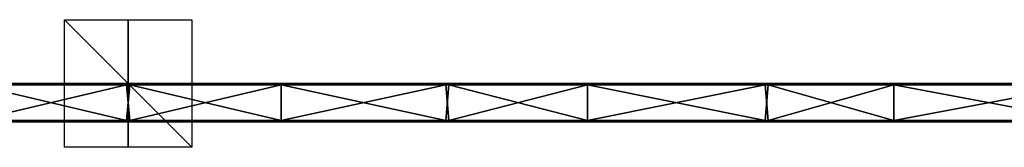
# Model space of a CAD drawing. Units: millimetres. Extents: x -600 to 600, y -10 to 10.
# Drawn here: x -17 to 137, y -10 to 10 of the extents above; entities that cross this region are included whole.
import ezdxf

# ---------------------------------------------------------------- set-up
doc = ezdxf.new("R2010")
doc.units = ezdxf.units.MM
doc.header["$LTSCALE"] = 65.185185
for name, color, linetype in [('1', 7, 'CONTINUOUS'), ('10', 7, 'CONTINUOUS'), ('12', 7, 'CONTINUOUS'), ('14', 7, 'CONTINUOUS'), ('2', 7, 'CONTINUOUS'), ('27', 7, 'CONTINUOUS'), ('28', 7, 'CONTINUOUS'), ('29', 7, 'CONTINUOUS'), ('4', 7, 'CONTINUOUS'), ('6', 7, 'CONTINUOUS'), ('8', 7, 'CONTINUOUS')]:
    doc.layers.add(name, color=color, linetype=linetype)

msp = doc.modelspace()

# ---------------------------------------------------------------- linework, layer by layer
at = {"layer": '1', "linetype": 'Continuous'}
for points in [[(24.01, 0, 322.8), (-24.01, 0, 322.8), (24.01, 0, 372.8), (24.01, 0, 322.8)], [(-24.01, 0, 322.8), (24.01, 0, 322.8), (-24.01, 0, 272.75), (-24.01, 0, 322.8)], [(24.01, 0, 372.8), (-24.01, 0, 322.8), (0.25, 0, 372.8), (24.01, 0, 372.8)], [(0.25, 0, 372.8), (-24.01, 0, 322.8), (-24.01, 0, 372.8), (0.25, 0, 372.8)], [(24.01, 0, 322.8), (24.01, 0, 272.75), (-24.01, 0, 272.75), (24.01, 0, 322.8)], [(-0.25, 0, 0.2), (-24.01, 0, 0.2), (24.01, 0, 22.5), (-0.25, 0, 0.2)], [(24.01, 0, 22.5), (-24.01, 0, 0.2), (-24.01, 0, 22.5), (24.01, 0, 22.5)], [(24.01, 0, 22.5), (-24.01, 0, 22.5), (24.01, 0, 72.55), (24.01, 0, 22.5)], [(24.01, 0, 72.55), (-24.01, 0, 22.5), (-24.01, 0, 72.55), (24.01, 0, 72.55)], [(24.01, 0, 72.55), (-24.01, 0, 72.55), (24.01, 0, 122.6), (24.01, 0, 72.55)], [(24.01, 0, 122.6), (-24.01, 0, 72.55), (-24.01, 0, 122.6), (24.01, 0, 122.6)], [(24.01, 0, 122.6), (-24.01, 0, 122.6), (24.01, 0, 172.65), (24.01, 0, 122.6)], [(24.01, 0, 172.65), (-24.01, 0, 122.6), (-24.01, 0, 172.65), (24.01, 0, 172.65)], [(24.01, 0, 172.65), (-24.01, 0, 172.65), (24.01, 0, 222.7), (24.01, 0, 172.65)], [(24.01, 0, 222.7), (-24.01, 0, 172.65), (-24.01, 0, 222.7), (24.01, 0, 222.7)], [(24.01, 0, 222.7), (-24.01, 0, 222.7), (24.01, 0, 272.75), (24.01, 0, 222.7)], [(24.01, 0, 272.75), (-24.01, 0, 222.7), (-24.01, 0, 272.75), (24.01, 0, 272.75)], [(24.01, 0, 0.2), (-0.25, 0, 0.2), (24.01, 0, 22.5), (24.01, 0, 0.2)], [(72.04, 0, 322.8), (24.01, 0, 322.8), (72.04, 0, 372.8), (72.04, 0, 322.8)], [(24.01, 0, 322.8), (72.04, 0, 322.8), (24.01, 0, 272.75), (24.01, 0, 322.8)], [(72.04, 0, 372.8), (24.01, 0, 322.8), (50.3, 0, 372.8), (72.04, 0, 372.8)], [(50.3, 0, 372.8), (24.01, 0, 322.8), (24.01, 0, 372.8), (50.3, 0, 372.8)], [(72.04, 0, 322.8), (72.04, 0, 272.75), (24.01, 0, 272.75), (72.04, 0, 322.8)], [(49.8, 0, 0.2), (24.01, 0, 0.2), (72.04, 0, 22.5), (49.8, 0, 0.2)], [(72.04, 0, 22.5), (24.01, 0, 0.2), (24.01, 0, 22.5), (72.04, 0, 22.5)], [(72.04, 0, 22.5), (24.01, 0, 22.5), (72.04, 0, 72.55), (72.04, 0, 22.5)], [(72.04, 0, 72.55), (24.01, 0, 22.5), (24.01, 0, 72.55), (72.04, 0, 72.55)], [(72.04, 0, 72.55), (24.01, 0, 72.55), (72.04, 0, 122.6), (72.04, 0, 72.55)], [(72.04, 0, 122.6), (24.01, 0, 72.55), (24.01, 0, 122.6), (72.04, 0, 122.6)], [(72.04, 0, 122.6), (24.01, 0, 122.6), (72.04, 0, 172.65), (72.04, 0, 122.6)], [(72.04, 0, 172.65), (24.01, 0, 122.6), (24.01, 0, 172.65), (72.04, 0, 172.65)], [(72.04, 0, 172.65), (24.01, 0, 172.65), (72.04, 0, 222.7), (72.04, 0, 172.65)], [(72.04, 0, 222.7), (24.01, 0, 172.65), (24.01, 0, 222.7), (72.04, 0, 222.7)], [(72.04, 0, 222.7), (24.01, 0, 222.7), (72.04, 0, 272.75), (72.04, 0, 222.7)], [(72.04, 0, 272.75), (24.01, 0, 222.7), (24.01, 0, 272.75), (72.04, 0, 272.75)], [(72.04, 0, 0.2), (49.8, 0, 0.2), (72.04, 0, 22.5), (72.04, 0, 0.2)], [(120.06, 0, 322.8), (72.04, 0, 322.8), (120.06, 0, 372.8), (120.06, 0, 322.8)], [(72.04, 0, 322.8), (120.06, 0, 322.8), (72.04, 0, 272.75), (72.04, 0, 322.8)], [(120.06, 0, 372.8), (72.04, 0, 322.8), (100.35, 0, 372.8), (120.06, 0, 372.8)], [(100.35, 0, 372.8), (72.04, 0, 322.8), (72.04, 0, 372.8), (100.35, 0, 372.8)], [(120.06, 0, 322.8), (120.06, 0, 272.75), (72.04, 0, 272.75), (120.06, 0, 322.8)], [(99.85, 0, 0.2), (72.04, 0, 0.2), (120.06, 0, 22.5), (99.85, 0, 0.2)], [(120.06, 0, 22.5), (72.04, 0, 0.2), (72.04, 0, 22.5), (120.06, 0, 22.5)], [(120.06, 0, 22.5), (72.04, 0, 22.5), (120.06, 0, 72.55), (120.06, 0, 22.5)], [(120.06, 0, 72.55), (72.04, 0, 22.5), (72.04, 0, 72.55), (120.06, 0, 72.55)], [(120.06, 0, 72.55), (72.04, 0, 72.55), (120.06, 0, 122.6), (120.06, 0, 72.55)], [(120.06, 0, 122.6), (72.04, 0, 72.55), (72.04, 0, 122.6), (120.06, 0, 122.6)], [(120.06, 0, 122.6), (72.04, 0, 122.6), (120.06, 0, 172.65), (120.06, 0, 122.6)], [(120.06, 0, 172.65), (72.04, 0, 122.6), (72.04, 0, 172.65), (120.06, 0, 172.65)], [(120.06, 0, 172.65), (72.04, 0, 172.65), (120.06, 0, 222.7), (120.06, 0, 172.65)], [(120.06, 0, 222.7), (72.04, 0, 172.65), (72.04, 0, 222.7), (120.06, 0, 222.7)], [(120.06, 0, 222.7), (72.04, 0, 222.7), (120.06, 0, 272.75), (120.06, 0, 222.7)], [(120.06, 0, 272.75), (72.04, 0, 222.7), (72.04, 0, 272.75), (120.06, 0, 272.75)], [(120.06, 0, 0.2), (99.85, 0, 0.2), (120.06, 0, 22.5), (120.06, 0, 0.2)], [(168.08, 0, 322.8), (120.06, 0, 322.8), (168.08, 0, 372.8), (168.08, 0, 322.8)], [(120.06, 0, 322.8), (168.08, 0, 322.8), (120.06, 0, 272.75), (120.06, 0, 322.8)], [(168.08, 0, 372.8), (120.06, 0, 322.8), (150.4, 0, 372.8), (168.08, 0, 372.8)], [(150.4, 0, 372.8), (120.06, 0, 322.8), (120.06, 0, 372.8), (150.4, 0, 372.8)], [(168.08, 0, 322.8), (168.08, 0, 272.75), (120.06, 0, 272.75), (168.08, 0, 322.8)], [(149.9, 0, 0.2), (120.06, 0, 0.2), (168.08, 0, 22.5), (149.9, 0, 0.2)], [(168.08, 0, 22.5), (120.06, 0, 0.2), (120.06, 0, 22.5), (168.08, 0, 22.5)], [(168.08, 0, 22.5), (120.06, 0, 22.5), (168.08, 0, 72.55), (168.08, 0, 22.5)], [(168.08, 0, 72.55), (120.06, 0, 22.5), (120.06, 0, 72.55), (168.08, 0, 72.55)], [(168.08, 0, 72.55), (120.06, 0, 72.55), (168.08, 0, 122.6), (168.08, 0, 72.55)], [(168.08, 0, 122.6), (120.06, 0, 72.55), (120.06, 0, 122.6), (168.08, 0, 122.6)], [(168.08, 0, 122.6), (120.06, 0, 122.6), (168.08, 0, 172.65), (168.08, 0, 122.6)], [(168.08, 0, 172.65), (120.06, 0, 122.6), (120.06, 0, 172.65), (168.08, 0, 172.65)], [(168.08, 0, 172.65), (120.06, 0, 172.65), (168.08, 0, 222.7), (168.08, 0, 172.65)], [(168.08, 0, 222.7), (120.06, 0, 172.65), (120.06, 0, 222.7), (168.08, 0, 222.7)], [(168.08, 0, 222.7), (120.06, 0, 222.7), (168.08, 0, 272.75), (168.08, 0, 222.7)], [(168.08, 0, 272.75), (120.06, 0, 222.7), (120.06, 0, 272.75), (168.08, 0, 272.75)]]:
    msp.add_3dface(points, dxfattribs=at)
at = {"layer": '10', "linetype": 'Continuous'}
for points in [[(0.25, 0, 372.8), (-24.01, 0, 372.8), (-49.8, -0.03, 372.9), (0.25, 0, 372.8)], [(0.25, 0, 372.8), (-49.8, -0.03, 372.9), (0.25, -0.03, 372.9), (0.25, 0, 372.8)], [(50.3, 0, 372.8), (24.01, 0, 372.8), (0.25, -0.03, 372.9), (50.3, 0, 372.8)], [(50.3, 0, 372.8), (0.25, -0.03, 372.9), (50.3, -0.03, 372.9), (50.3, 0, 372.8)], [(24.01, 0, 372.8), (0.25, 0, 372.8), (0.25, -0.03, 372.9), (24.01, 0, 372.8)], [(100.35, 0, 372.8), (72.04, 0, 372.8), (50.3, -0.03, 372.9), (100.35, 0, 372.8)], [(100.35, 0, 372.8), (50.3, -0.03, 372.9), (100.35, -0.03, 372.9), (100.35, 0, 372.8)], [(72.04, 0, 372.8), (50.3, 0, 372.8), (50.3, -0.03, 372.9), (72.04, 0, 372.8)], [(150.4, 0, 372.8), (120.06, 0, 372.8), (100.35, -0.03, 372.9), (150.4, 0, 372.8)], [(150.4, 0, 372.8), (100.35, -0.03, 372.9), (150.4, -0.03, 372.9), (150.4, 0, 372.8)], [(120.06, 0, 372.8), (100.35, 0, 372.8), (100.35, -0.03, 372.9), (120.06, 0, 372.8)], [(-49.8, -0.03, 372.9), (-49.8, -0.1, 372.97), (0.25, -0.03, 372.9), (-49.8, -0.03, 372.9)], [(0.25, -0.03, 372.9), (-49.8, -0.1, 372.97), (0.25, -0.1, 372.97), (0.25, -0.03, 372.9)], [(-49.8, -0.2, 373), (-24.01, -0.2, 373), (0.25, -0.1, 372.97), (-49.8, -0.2, 373)], [(-49.8, -0.1, 372.97), (-49.8, -0.2, 373), (0.25, -0.1, 372.97), (-49.8, -0.1, 372.97)], [(-24.01, -0.2, 373), (0.25, -0.2, 373), (0.25, -0.1, 372.97), (-24.01, -0.2, 373)], [(0.25, -0.03, 372.9), (0.25, -0.1, 372.97), (50.3, -0.03, 372.9), (0.25, -0.03, 372.9)], [(50.3, -0.03, 372.9), (0.25, -0.1, 372.97), (50.3, -0.1, 372.97), (50.3, -0.03, 372.9)], [(0.25, -0.2, 373), (24.01, -0.2, 373), (50.3, -0.1, 372.97), (0.25, -0.2, 373)], [(0.25, -0.1, 372.97), (0.25, -0.2, 373), (50.3, -0.1, 372.97), (0.25, -0.1, 372.97)], [(24.01, -0.2, 373), (50.3, -0.2, 373), (50.3, -0.1, 372.97), (24.01, -0.2, 373)], [(50.3, -0.03, 372.9), (50.3, -0.1, 372.97), (100.35, -0.03, 372.9), (50.3, -0.03, 372.9)], [(100.35, -0.03, 372.9), (50.3, -0.1, 372.97), (100.35, -0.1, 372.97), (100.35, -0.03, 372.9)], [(50.3, -0.2, 373), (72.04, -0.2, 373), (100.35, -0.1, 372.97), (50.3, -0.2, 373)], [(50.3, -0.1, 372.97), (50.3, -0.2, 373), (100.35, -0.1, 372.97), (50.3, -0.1, 372.97)], [(72.04, -0.2, 373), (100.35, -0.2, 373), (100.35, -0.1, 372.97), (72.04, -0.2, 373)], [(100.35, -0.03, 372.9), (100.35, -0.1, 372.97), (150.4, -0.03, 372.9), (100.35, -0.03, 372.9)], [(150.4, -0.03, 372.9), (100.35, -0.1, 372.97), (150.4, -0.1, 372.97), (150.4, -0.03, 372.9)], [(100.35, -0.2, 373), (120.06, -0.2, 373), (150.4, -0.1, 372.97), (100.35, -0.2, 373)], [(100.35, -0.1, 372.97), (100.35, -0.2, 373), (150.4, -0.1, 372.97), (100.35, -0.1, 372.97)], [(120.06, -0.2, 373), (150.4, -0.2, 373), (150.4, -0.1, 372.97), (120.06, -0.2, 373)]]:
    msp.add_3dface(points, dxfattribs=at)
at = {"layer": '12', "linetype": 'Continuous'}
for points in [[(-50.3, 0, 0.2), (-24.01, 0, 0.2), (-0.25, -0.03, 0.1), (-50.3, 0, 0.2)], [(-50.3, 0, 0.2), (-0.25, -0.03, 0.1), (-50.3, -0.03, 0.1), (-50.3, 0, 0.2)], [(-24.01, 0, 0.2), (-0.25, 0, 0.2), (-0.25, -0.03, 0.1), (-24.01, 0, 0.2)], [(-0.25, 0, 0.2), (24.01, 0, 0.2), (49.8, -0.03, 0.1), (-0.25, 0, 0.2)], [(-0.25, 0, 0.2), (49.8, -0.03, 0.1), (-0.25, -0.03, 0.1), (-0.25, 0, 0.2)], [(24.01, 0, 0.2), (49.8, 0, 0.2), (49.8, -0.03, 0.1), (24.01, 0, 0.2)], [(49.8, 0, 0.2), (72.04, 0, 0.2), (99.85, -0.03, 0.1), (49.8, 0, 0.2)], [(49.8, 0, 0.2), (99.85, -0.03, 0.1), (49.8, -0.03, 0.1), (49.8, 0, 0.2)], [(72.04, 0, 0.2), (99.85, 0, 0.2), (99.85, -0.03, 0.1), (72.04, 0, 0.2)], [(99.85, 0, 0.2), (120.06, 0, 0.2), (149.9, -0.03, 0.1), (99.85, 0, 0.2)], [(99.85, 0, 0.2), (149.9, -0.03, 0.1), (99.85, -0.03, 0.1), (99.85, 0, 0.2)], [(120.06, 0, 0.2), (149.9, 0, 0.2), (149.9, -0.03, 0.1), (120.06, 0, 0.2)], [(-0.25, -0.03, 0.1), (-0.25, -0.1, 0.03), (-50.3, -0.03, 0.1), (-0.25, -0.03, 0.1)], [(-50.3, -0.03, 0.1), (-0.25, -0.1, 0.03), (-50.3, -0.1, 0.03), (-50.3, -0.03, 0.1)], [(-0.25, -0.2), (-24.01, -0.2), (-50.3, -0.1, 0.03), (-0.25, -0.2)], [(-0.25, -0.1, 0.03), (-0.25, -0.2), (-50.3, -0.1, 0.03), (-0.25, -0.1, 0.03)], [(49.8, -0.03, 0.1), (49.8, -0.1, 0.03), (-0.25, -0.03, 0.1), (49.8, -0.03, 0.1)], [(-0.25, -0.03, 0.1), (49.8, -0.1, 0.03), (-0.25, -0.1, 0.03), (-0.25, -0.03, 0.1)], [(49.8, -0.2), (24.01, -0.2), (-0.25, -0.1, 0.03), (49.8, -0.2)], [(49.8, -0.1, 0.03), (49.8, -0.2), (-0.25, -0.1, 0.03), (49.8, -0.1, 0.03)], [(24.01, -0.2), (-0.25, -0.2), (-0.25, -0.1, 0.03), (24.01, -0.2)], [(99.85, -0.03, 0.1), (99.85, -0.1, 0.03), (49.8, -0.03, 0.1), (99.85, -0.03, 0.1)], [(49.8, -0.03, 0.1), (99.85, -0.1, 0.03), (49.8, -0.1, 0.03), (49.8, -0.03, 0.1)], [(99.85, -0.2), (72.04, -0.2), (49.8, -0.1, 0.03), (99.85, -0.2)], [(99.85, -0.1, 0.03), (99.85, -0.2), (49.8, -0.1, 0.03), (99.85, -0.1, 0.03)], [(72.04, -0.2), (49.8, -0.2), (49.8, -0.1, 0.03), (72.04, -0.2)], [(149.9, -0.03, 0.1), (149.9, -0.1, 0.03), (99.85, -0.03, 0.1), (149.9, -0.03, 0.1)], [(99.85, -0.03, 0.1), (149.9, -0.1, 0.03), (99.85, -0.1, 0.03), (99.85, -0.03, 0.1)], [(149.9, -0.2), (120.06, -0.2), (99.85, -0.1, 0.03), (149.9, -0.2)], [(149.9, -0.1, 0.03), (149.9, -0.2), (99.85, -0.1, 0.03), (149.9, -0.1, 0.03)], [(120.06, -0.2), (99.85, -0.2), (99.85, -0.1, 0.03), (120.06, -0.2)]]:
    msp.add_3dface(points, dxfattribs=at)
at = {"layer": '14', "linetype": 'Continuous'}
for points in [[(-49.8, -5.8), (-24.01, -5.8), (0.25, -5.9, 0.03), (-49.8, -5.8)], [(-49.8, -5.9, 0.03), (-49.8, -5.8), (0.25, -5.9, 0.03), (-49.8, -5.9, 0.03)], [(-49.8, -5.97, 0.1), (-49.8, -5.9, 0.03), (0.25, -5.97, 0.1), (-49.8, -5.97, 0.1)], [(0.25, -5.97, 0.1), (-49.8, -5.9, 0.03), (0.25, -5.9, 0.03), (0.25, -5.97, 0.1)], [(0.25, -6, 0.2), (-24.01, -6, 0.2), (-49.8, -5.97, 0.1), (0.25, -6, 0.2)], [(0.25, -6, 0.2), (-49.8, -5.97, 0.1), (0.25, -5.97, 0.1), (0.25, -6, 0.2)], [(-24.01, -5.8), (0.25, -5.8), (0.25, -5.9, 0.03), (-24.01, -5.8)], [(0.25, -5.8), (24.01, -5.8), (50.3, -5.9, 0.03), (0.25, -5.8)], [(0.25, -5.9, 0.03), (0.25, -5.8), (50.3, -5.9, 0.03), (0.25, -5.9, 0.03)], [(0.25, -5.97, 0.1), (0.25, -5.9, 0.03), (50.3, -5.97, 0.1), (0.25, -5.97, 0.1)], [(50.3, -5.97, 0.1), (0.25, -5.9, 0.03), (50.3, -5.9, 0.03), (50.3, -5.97, 0.1)], [(50.3, -6, 0.2), (24.01, -6, 0.2), (0.25, -5.97, 0.1), (50.3, -6, 0.2)], [(50.3, -6, 0.2), (0.25, -5.97, 0.1), (50.3, -5.97, 0.1), (50.3, -6, 0.2)], [(24.01, -6, 0.2), (0.25, -6, 0.2), (0.25, -5.97, 0.1), (24.01, -6, 0.2)], [(24.01, -5.8), (50.3, -5.8), (50.3, -5.9, 0.03), (24.01, -5.8)], [(50.3, -5.8), (72.04, -5.8), (100.35, -5.9, 0.03), (50.3, -5.8)], [(50.3, -5.9, 0.03), (50.3, -5.8), (100.35, -5.9, 0.03), (50.3, -5.9, 0.03)], [(50.3, -5.97, 0.1), (50.3, -5.9, 0.03), (100.35, -5.97, 0.1), (50.3, -5.97, 0.1)], [(100.35, -5.97, 0.1), (50.3, -5.9, 0.03), (100.35, -5.9, 0.03), (100.35, -5.97, 0.1)], [(100.35, -6, 0.2), (72.04, -6, 0.2), (50.3, -5.97, 0.1), (100.35, -6, 0.2)], [(100.35, -6, 0.2), (50.3, -5.97, 0.1), (100.35, -5.97, 0.1), (100.35, -6, 0.2)], [(72.04, -6, 0.2), (50.3, -6, 0.2), (50.3, -5.97, 0.1), (72.04, -6, 0.2)], [(72.04, -5.8), (100.35, -5.8), (100.35, -5.9, 0.03), (72.04, -5.8)], [(100.35, -5.8), (120.06, -5.8), (150.4, -5.9, 0.03), (100.35, -5.8)], [(100.35, -5.9, 0.03), (100.35, -5.8), (150.4, -5.9, 0.03), (100.35, -5.9, 0.03)], [(100.35, -5.97, 0.1), (100.35, -5.9, 0.03), (150.4, -5.97, 0.1), (100.35, -5.97, 0.1)], [(150.4, -5.97, 0.1), (100.35, -5.9, 0.03), (150.4, -5.9, 0.03), (150.4, -5.97, 0.1)], [(150.4, -6, 0.2), (120.06, -6, 0.2), (100.35, -5.97, 0.1), (150.4, -6, 0.2)], [(150.4, -6, 0.2), (100.35, -5.97, 0.1), (150.4, -5.97, 0.1), (150.4, -6, 0.2)], [(120.06, -6, 0.2), (100.35, -6, 0.2), (100.35, -5.97, 0.1), (120.06, -6, 0.2)], [(120.06, -5.8), (150.4, -5.8), (150.4, -5.9, 0.03), (120.06, -5.8)]]:
    msp.add_3dface(points, dxfattribs=at)
at = {"layer": '2', "linetype": 'Continuous'}
for points in [[(-0.25, -6, 372.8), (-24.01, -6, 372.8), (24.01, -6, 322.8), (-0.25, -6, 372.8)], [(24.01, -6, 322.8), (-24.01, -6, 372.8), (-24.01, -6, 322.8), (24.01, -6, 322.8)], [(24.01, -6, 322.8), (-24.01, -6, 322.8), (24.01, -6, 272.75), (24.01, -6, 322.8)], [(24.01, -6, 272.75), (-24.01, -6, 322.8), (-24.01, -6, 272.75), (24.01, -6, 272.75)], [(24.01, -6, 272.75), (-24.01, -6, 272.75), (24.01, -6, 222.7), (24.01, -6, 272.75)], [(24.01, -6, 222.7), (-24.01, -6, 272.75), (-24.01, -6, 222.7), (24.01, -6, 222.7)], [(24.01, -6, 222.7), (-24.01, -6, 222.7), (24.01, -6, 172.65), (24.01, -6, 222.7)], [(24.01, -6, 172.65), (-24.01, -6, 222.7), (-24.01, -6, 172.65), (24.01, -6, 172.65)], [(24.01, -6, 172.65), (-24.01, -6, 172.65), (24.01, -6, 122.6), (24.01, -6, 172.65)], [(24.01, -6, 122.6), (-24.01, -6, 172.65), (-24.01, -6, 122.6), (24.01, -6, 122.6)], [(24.01, -6, 122.6), (-24.01, -6, 122.6), (24.01, -6, 72.55), (24.01, -6, 122.6)], [(24.01, -6, 72.55), (-24.01, -6, 122.6), (-24.01, -6, 72.55), (24.01, -6, 72.55)], [(24.01, -6, 72.55), (-24.01, -6, 72.55), (24.01, -6, 22.5), (24.01, -6, 72.55)], [(24.01, -6, 22.5), (-24.01, -6, 72.55), (-24.01, -6, 22.5), (24.01, -6, 22.5)], [(24.01, -6, 22.5), (-24.01, -6, 22.5), (24.01, -6, 0.2), (24.01, -6, 22.5)], [(24.01, -6, 0.2), (-24.01, -6, 22.5), (0.25, -6, 0.2), (24.01, -6, 0.2)], [(0.25, -6, 0.2), (-24.01, -6, 22.5), (-24.01, -6, 0.2), (0.25, -6, 0.2)], [(24.01, -6, 372.8), (-0.25, -6, 372.8), (24.01, -6, 322.8), (24.01, -6, 372.8)], [(49.8, -6, 372.8), (24.01, -6, 372.8), (72.04, -6, 322.8), (49.8, -6, 372.8)], [(72.04, -6, 322.8), (24.01, -6, 372.8), (24.01, -6, 322.8), (72.04, -6, 322.8)], [(72.04, -6, 322.8), (24.01, -6, 322.8), (72.04, -6, 272.75), (72.04, -6, 322.8)], [(72.04, -6, 272.75), (24.01, -6, 322.8), (24.01, -6, 272.75), (72.04, -6, 272.75)], [(72.04, -6, 272.75), (24.01, -6, 272.75), (72.04, -6, 222.7), (72.04, -6, 272.75)], [(72.04, -6, 222.7), (24.01, -6, 272.75), (24.01, -6, 222.7), (72.04, -6, 222.7)], [(72.04, -6, 222.7), (24.01, -6, 222.7), (72.04, -6, 172.65), (72.04, -6, 222.7)], [(72.04, -6, 172.65), (24.01, -6, 222.7), (24.01, -6, 172.65), (72.04, -6, 172.65)], [(72.04, -6, 172.65), (24.01, -6, 172.65), (72.04, -6, 122.6), (72.04, -6, 172.65)], [(72.04, -6, 122.6), (24.01, -6, 172.65), (24.01, -6, 122.6), (72.04, -6, 122.6)], [(72.04, -6, 122.6), (24.01, -6, 122.6), (72.04, -6, 72.55), (72.04, -6, 122.6)], [(72.04, -6, 72.55), (24.01, -6, 122.6), (24.01, -6, 72.55), (72.04, -6, 72.55)], [(72.04, -6, 72.55), (24.01, -6, 72.55), (72.04, -6, 22.5), (72.04, -6, 72.55)], [(72.04, -6, 22.5), (24.01, -6, 72.55), (24.01, -6, 22.5), (72.04, -6, 22.5)], [(72.04, -6, 22.5), (24.01, -6, 22.5), (72.04, -6, 0.2), (72.04, -6, 22.5)], [(72.04, -6, 0.2), (24.01, -6, 22.5), (50.3, -6, 0.2), (72.04, -6, 0.2)], [(50.3, -6, 0.2), (24.01, -6, 22.5), (24.01, -6, 0.2), (50.3, -6, 0.2)], [(72.04, -6, 372.8), (49.8, -6, 372.8), (72.04, -6, 322.8), (72.04, -6, 372.8)], [(99.85, -6, 372.8), (72.04, -6, 372.8), (120.06, -6, 322.8), (99.85, -6, 372.8)], [(120.06, -6, 322.8), (72.04, -6, 372.8), (72.04, -6, 322.8), (120.06, -6, 322.8)], [(120.06, -6, 322.8), (72.04, -6, 322.8), (120.06, -6, 272.75), (120.06, -6, 322.8)], [(120.06, -6, 272.75), (72.04, -6, 322.8), (72.04, -6, 272.75), (120.06, -6, 272.75)], [(120.06, -6, 272.75), (72.04, -6, 272.75), (120.06, -6, 222.7), (120.06, -6, 272.75)], [(120.06, -6, 222.7), (72.04, -6, 272.75), (72.04, -6, 222.7), (120.06, -6, 222.7)], [(120.06, -6, 222.7), (72.04, -6, 222.7), (120.06, -6, 172.65), (120.06, -6, 222.7)], [(120.06, -6, 172.65), (72.04, -6, 222.7), (72.04, -6, 172.65), (120.06, -6, 172.65)], [(120.06, -6, 172.65), (72.04, -6, 172.65), (120.06, -6, 122.6), (120.06, -6, 172.65)], [(120.06, -6, 122.6), (72.04, -6, 172.65), (72.04, -6, 122.6), (120.06, -6, 122.6)], [(120.06, -6, 122.6), (72.04, -6, 122.6), (120.06, -6, 72.55), (120.06, -6, 122.6)], [(120.06, -6, 72.55), (72.04, -6, 122.6), (72.04, -6, 72.55), (120.06, -6, 72.55)], [(120.06, -6, 72.55), (72.04, -6, 72.55), (120.06, -6, 22.5), (120.06, -6, 72.55)], [(120.06, -6, 22.5), (72.04, -6, 72.55), (72.04, -6, 22.5), (120.06, -6, 22.5)], [(120.06, -6, 22.5), (72.04, -6, 22.5), (120.06, -6, 0.2), (120.06, -6, 22.5)], [(120.06, -6, 0.2), (72.04, -6, 22.5), (100.35, -6, 0.2), (120.06, -6, 0.2)], [(100.35, -6, 0.2), (72.04, -6, 22.5), (72.04, -6, 0.2), (100.35, -6, 0.2)], [(120.06, -6, 372.8), (99.85, -6, 372.8), (120.06, -6, 322.8), (120.06, -6, 372.8)], [(149.9, -6, 372.8), (120.06, -6, 372.8), (168.08, -6, 322.8), (149.9, -6, 372.8)], [(168.08, -6, 322.8), (120.06, -6, 372.8), (120.06, -6, 322.8), (168.08, -6, 322.8)], [(168.08, -6, 322.8), (120.06, -6, 322.8), (168.08, -6, 272.75), (168.08, -6, 322.8)], [(168.08, -6, 272.75), (120.06, -6, 322.8), (120.06, -6, 272.75), (168.08, -6, 272.75)], [(168.08, -6, 272.75), (120.06, -6, 272.75), (168.08, -6, 222.7), (168.08, -6, 272.75)], [(168.08, -6, 222.7), (120.06, -6, 272.75), (120.06, -6, 222.7), (168.08, -6, 222.7)], [(168.08, -6, 222.7), (120.06, -6, 222.7), (168.08, -6, 172.65), (168.08, -6, 222.7)], [(168.08, -6, 172.65), (120.06, -6, 222.7), (120.06, -6, 172.65), (168.08, -6, 172.65)], [(168.08, -6, 172.65), (120.06, -6, 172.65), (168.08, -6, 122.6), (168.08, -6, 172.65)], [(168.08, -6, 122.6), (120.06, -6, 172.65), (120.06, -6, 122.6), (168.08, -6, 122.6)], [(168.08, -6, 122.6), (120.06, -6, 122.6), (168.08, -6, 72.55), (168.08, -6, 122.6)], [(168.08, -6, 72.55), (120.06, -6, 122.6), (120.06, -6, 72.55), (168.08, -6, 72.55)], [(168.08, -6, 72.55), (120.06, -6, 72.55), (168.08, -6, 22.5), (168.08, -6, 72.55)], [(168.08, -6, 22.5), (120.06, -6, 72.55), (120.06, -6, 22.5), (168.08, -6, 22.5)], [(168.08, -6, 22.5), (120.06, -6, 22.5), (168.08, -6, 0.2), (168.08, -6, 22.5)], [(168.08, -6, 0.2), (120.06, -6, 22.5), (150.4, -6, 0.2), (168.08, -6, 0.2)], [(150.4, -6, 0.2), (120.06, -6, 22.5), (120.06, -6, 0.2), (150.4, -6, 0.2)]]:
    msp.add_3dface(points, dxfattribs=at)
at = {"layer": '27', "linetype": 'Continuous'}
for points in [[(10, 0, 10), (10, 0, -10), (-10, 0, -10), (10, 0, 10)], [(-10, 0, 10), (10, 0, 10), (-10, 0, -10), (-10, 0, 10)]]:
    msp.add_3dface(points, dxfattribs=at)
at = {"layer": '28', "linetype": 'Continuous'}
for points in [[(10, -10), (-10, -10), (-10, 10), (10, -10)], [(10, 10), (10, -10), (-10, 10), (10, 10)]]:
    msp.add_3dface(points, dxfattribs=at)
at = {"layer": '29', "linetype": 'Continuous'}
for points in [[(0, -10, 10), (0, -10, -10), (0, 10, -10), (0, -10, 10)], [(0, 10, 10), (0, -10, 10), (0, 10, -10), (0, 10, 10)]]:
    msp.add_3dface(points, dxfattribs=at)
at = {"layer": '4', "linetype": 'Continuous'}
for points in [[(0.25, -0.2, 373), (-24.01, -0.2, 373), (-0.25, -5.8, 373), (0.25, -0.2, 373)], [(-0.25, -5.8, 373), (-24.01, -0.2, 373), (-24.01, -5.8, 373), (-0.25, -5.8, 373)], [(24.01, -5.8, 373), (0.25, -0.2, 373), (-0.25, -5.8, 373), (24.01, -5.8, 373)], [(24.01, -0.2, 373), (0.25, -0.2, 373), (24.01, -5.8, 373), (24.01, -0.2, 373)], [(50.3, -0.2, 373), (24.01, -0.2, 373), (49.8, -5.8, 373), (50.3, -0.2, 373)], [(49.8, -5.8, 373), (24.01, -0.2, 373), (24.01, -5.8, 373), (49.8, -5.8, 373)], [(72.04, -5.8, 373), (50.3, -0.2, 373), (49.8, -5.8, 373), (72.04, -5.8, 373)], [(72.04, -0.2, 373), (50.3, -0.2, 373), (72.04, -5.8, 373), (72.04, -0.2, 373)], [(100.35, -0.2, 373), (72.04, -0.2, 373), (99.85, -5.8, 373), (100.35, -0.2, 373)], [(99.85, -5.8, 373), (72.04, -0.2, 373), (72.04, -5.8, 373), (99.85, -5.8, 373)], [(120.06, -5.8, 373), (100.35, -0.2, 373), (99.85, -5.8, 373), (120.06, -5.8, 373)], [(120.06, -0.2, 373), (100.35, -0.2, 373), (120.06, -5.8, 373), (120.06, -0.2, 373)], [(150.4, -0.2, 373), (120.06, -0.2, 373), (149.9, -5.8, 373), (150.4, -0.2, 373)], [(149.9, -5.8, 373), (120.06, -0.2, 373), (120.06, -5.8, 373), (149.9, -5.8, 373)]]:
    msp.add_3dface(points, dxfattribs=at)
at = {"layer": '6', "linetype": 'Continuous'}
for points in [[(-24.01, -0.2), (-0.25, -0.2), (-24.01, -5.8), (-24.01, -0.2)], [(-24.01, -5.8), (-0.25, -0.2), (0.25, -5.8), (-24.01, -5.8)], [(-0.25, -0.2), (24.01, -0.2), (0.25, -5.8), (-0.25, -0.2)], [(0.25, -5.8), (24.01, -0.2), (24.01, -5.8), (0.25, -5.8)], [(24.01, -0.2), (49.8, -0.2), (24.01, -5.8), (24.01, -0.2)], [(24.01, -5.8), (49.8, -0.2), (50.3, -5.8), (24.01, -5.8)], [(49.8, -0.2), (72.04, -0.2), (50.3, -5.8), (49.8, -0.2)], [(50.3, -5.8), (72.04, -0.2), (72.04, -5.8), (50.3, -5.8)], [(72.04, -0.2), (99.85, -0.2), (72.04, -5.8), (72.04, -0.2)], [(72.04, -5.8), (99.85, -0.2), (100.35, -5.8), (72.04, -5.8)], [(99.85, -0.2), (120.06, -0.2), (100.35, -5.8), (99.85, -0.2)], [(100.35, -5.8), (120.06, -0.2), (120.06, -5.8), (100.35, -5.8)], [(120.06, -0.2), (149.9, -0.2), (120.06, -5.8), (120.06, -0.2)], [(120.06, -5.8), (149.9, -0.2), (150.4, -5.8), (120.06, -5.8)]]:
    msp.add_3dface(points, dxfattribs=at)
at = {"layer": '8', "linetype": 'Continuous'}
for points in [[(-0.25, -5.8, 373), (-24.01, -5.8, 373), (-50.3, -5.9, 372.97), (-0.25, -5.8, 373)], [(-0.25, -5.9, 372.97), (-0.25, -5.8, 373), (-50.3, -5.9, 372.97), (-0.25, -5.9, 372.97)], [(-0.25, -5.97, 372.9), (-0.25, -5.9, 372.97), (-50.3, -5.97, 372.9), (-0.25, -5.97, 372.9)], [(-50.3, -5.97, 372.9), (-0.25, -5.9, 372.97), (-50.3, -5.9, 372.97), (-50.3, -5.97, 372.9)], [(-50.3, -6, 372.8), (-24.01, -6, 372.8), (-0.25, -5.97, 372.9), (-50.3, -6, 372.8)], [(-50.3, -6, 372.8), (-0.25, -5.97, 372.9), (-50.3, -5.97, 372.9), (-50.3, -6, 372.8)], [(-24.01, -6, 372.8), (-0.25, -6, 372.8), (-0.25, -5.97, 372.9), (-24.01, -6, 372.8)], [(49.8, -5.8, 373), (24.01, -5.8, 373), (-0.25, -5.9, 372.97), (49.8, -5.8, 373)], [(49.8, -5.9, 372.97), (49.8, -5.8, 373), (-0.25, -5.9, 372.97), (49.8, -5.9, 372.97)], [(24.01, -5.8, 373), (-0.25, -5.8, 373), (-0.25, -5.9, 372.97), (24.01, -5.8, 373)], [(49.8, -5.97, 372.9), (49.8, -5.9, 372.97), (-0.25, -5.97, 372.9), (49.8, -5.97, 372.9)], [(-0.25, -5.97, 372.9), (49.8, -5.9, 372.97), (-0.25, -5.9, 372.97), (-0.25, -5.97, 372.9)], [(-0.25, -6, 372.8), (24.01, -6, 372.8), (49.8, -5.97, 372.9), (-0.25, -6, 372.8)], [(-0.25, -6, 372.8), (49.8, -5.97, 372.9), (-0.25, -5.97, 372.9), (-0.25, -6, 372.8)], [(24.01, -6, 372.8), (49.8, -6, 372.8), (49.8, -5.97, 372.9), (24.01, -6, 372.8)], [(99.85, -5.8, 373), (72.04, -5.8, 373), (49.8, -5.9, 372.97), (99.85, -5.8, 373)], [(99.85, -5.9, 372.97), (99.85, -5.8, 373), (49.8, -5.9, 372.97), (99.85, -5.9, 372.97)], [(72.04, -5.8, 373), (49.8, -5.8, 373), (49.8, -5.9, 372.97), (72.04, -5.8, 373)], [(99.85, -5.97, 372.9), (99.85, -5.9, 372.97), (49.8, -5.97, 372.9), (99.85, -5.97, 372.9)], [(49.8, -5.97, 372.9), (99.85, -5.9, 372.97), (49.8, -5.9, 372.97), (49.8, -5.97, 372.9)], [(49.8, -6, 372.8), (72.04, -6, 372.8), (99.85, -5.97, 372.9), (49.8, -6, 372.8)], [(49.8, -6, 372.8), (99.85, -5.97, 372.9), (49.8, -5.97, 372.9), (49.8, -6, 372.8)], [(72.04, -6, 372.8), (99.85, -6, 372.8), (99.85, -5.97, 372.9), (72.04, -6, 372.8)], [(149.9, -5.8, 373), (120.06, -5.8, 373), (99.85, -5.9, 372.97), (149.9, -5.8, 373)], [(149.9, -5.9, 372.97), (149.9, -5.8, 373), (99.85, -5.9, 372.97), (149.9, -5.9, 372.97)], [(120.06, -5.8, 373), (99.85, -5.8, 373), (99.85, -5.9, 372.97), (120.06, -5.8, 373)], [(149.9, -5.97, 372.9), (149.9, -5.9, 372.97), (99.85, -5.97, 372.9), (149.9, -5.97, 372.9)], [(99.85, -5.97, 372.9), (149.9, -5.9, 372.97), (99.85, -5.9, 372.97), (99.85, -5.97, 372.9)], [(99.85, -6, 372.8), (120.06, -6, 372.8), (149.9, -5.97, 372.9), (99.85, -6, 372.8)], [(99.85, -6, 372.8), (149.9, -5.97, 372.9), (99.85, -5.97, 372.9), (99.85, -6, 372.8)], [(120.06, -6, 372.8), (149.9, -6, 372.8), (149.9, -5.97, 372.9), (120.06, -6, 372.8)]]:
    msp.add_3dface(points, dxfattribs=at)

doc.saveas('drawing.dxf')
